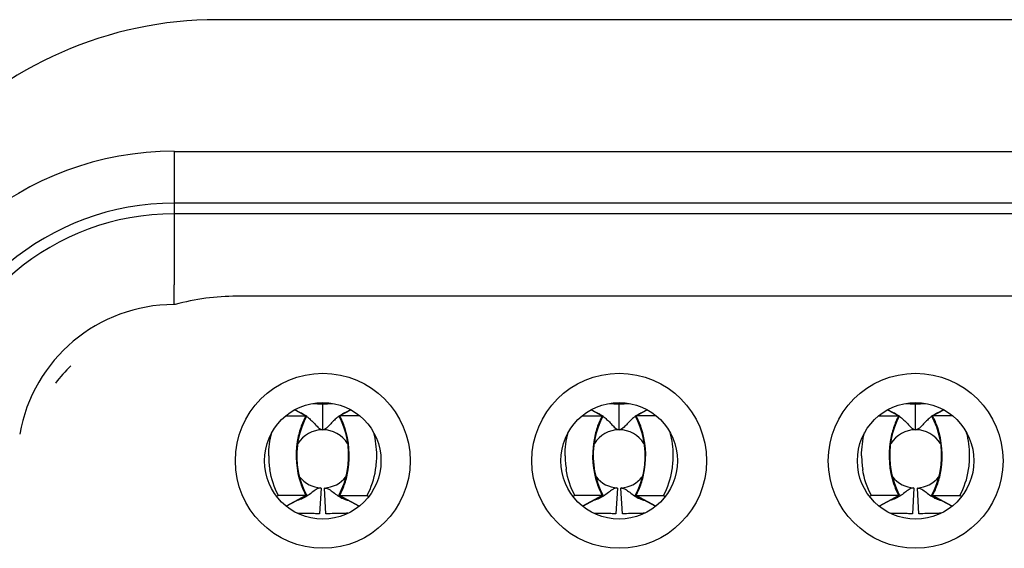
# Model space of a CAD drawing. Units: millimetres. Extents: x -1626 to 6674, y 0 to 4032.
# Drawn here: x 1556 to 1563, y 952 to 956 of the extents above; entities that cross this region are included whole.
import ezdxf

# ---------------------------------------------------------------- set-up
doc = ezdxf.new("R2010")
doc.units = ezdxf.units.MM
doc.layers.add('004_036_0001DXF_CONTINUOUS_LINE', color=7, linetype='Continuous')
doc.layers.add('L75EG-BOP150DXF_CONTINUOUS_LINE', color=7, linetype='Continuous')

msp = doc.modelspace()

# ---------------------------------------------------------------- linework, layer by layer
at = {"layer": '004_036_0001DXF_CONTINUOUS_LINE', "color": 0, "linetype": 'Continuous'}
for p, q in [((1556.8834, 955.06), (1567.8404, 955.06)), ((1556.8834, 955.06), (1556.8834, 954.03)), ((1567.8404, 954.6601), (1556.8834, 954.6601)), ((1567.8404, 954.5777), (1556.8834, 954.5777)), ((1556.8834, 953.8778), (1556.8834, 954.03)), ((1567.3558, 953.942), (1557.368, 953.942)), ((1556.8918, 953.8778), (1556.8834, 953.8778)), ((1558.0319, 952.9117), (1558.0319, 953.1117)), ((1560.3219, 952.9117), (1560.3219, 953.1117)), ((1562.6119, 952.9117), (1562.6119, 953.1117)), ((1557.8151, 953.0659), (1557.9017, 953.0197)), ((1557.9083, 953.0177), (1557.8165, 953.0666)), ((1558.2472, 953.0666), (1558.1555, 953.0177)), ((1558.1621, 953.0197), (1558.2487, 953.0659)), ((1560.1051, 953.0659), (1560.1917, 953.0197)), ((1560.1983, 953.0177), (1560.1065, 953.0666)), ((1560.5372, 953.0666), (1560.4455, 953.0177)), ((1560.4521, 953.0197), (1560.5387, 953.0659)), ((1562.3951, 953.0659), (1562.4817, 953.0197)), ((1562.4883, 953.0177), (1562.3965, 953.0666)), ((1562.8272, 953.0666), (1562.7355, 953.0177)), ((1562.7421, 953.0197), (1562.8287, 953.0659)), ((1557.7473, 953.0197), (1557.9017, 953.0197)), ((1557.9017, 953.0197), (1557.9083, 953.0177)), ((1558.1555, 953.0177), (1558.162, 953.0197)), ((1558.3165, 953.0197), (1558.1621, 953.0197)), ((1560.0373, 953.0197), (1560.1917, 953.0197)), ((1560.1917, 953.0197), (1560.1983, 953.0177)), ((1560.4455, 953.0177), (1560.452, 953.0197)), ((1560.6065, 953.0197), (1560.4521, 953.0197)), ((1562.3273, 953.0197), (1562.4817, 953.0197)), ((1562.4817, 953.0197), (1562.4883, 953.0177)), ((1562.7355, 953.0177), (1562.742, 953.0197)), ((1562.8965, 953.0197), (1562.7421, 953.0197)), ((1558.0187, 952.4621), (1558.0069, 952.2625)), ((1558.0569, 952.2625), (1558.0451, 952.4621)), ((1560.3087, 952.4621), (1560.2969, 952.2625)), ((1560.3469, 952.2625), (1560.3351, 952.4621)), ((1562.5987, 952.4621), (1562.5869, 952.2625)), ((1562.6369, 952.2625), (1562.6251, 952.4621)), ((1557.6899, 952.4038), (1557.6756, 952.3978)), ((1557.9017, 952.4038), (1557.6899, 952.4038)), ((1557.9017, 952.4038), (1557.7493, 952.3225)), ((1557.7504, 952.3216), (1557.9083, 952.4058)), ((1557.9017, 952.4038), (1557.9083, 952.4058)), ((1558.162, 952.4038), (1558.1555, 952.4058)), ((1558.1555, 952.4058), (1558.3133, 952.3216)), ((1558.1621, 952.4038), (1558.3739, 952.4038)), ((1558.3144, 952.3225), (1558.1621, 952.4038)), ((1558.3739, 952.4038), (1558.3881, 952.3978)), ((1559.9799, 952.4038), (1559.9656, 952.3978)), ((1560.1917, 952.4038), (1559.9799, 952.4038)), ((1560.1917, 952.4038), (1560.0393, 952.3225)), ((1560.0404, 952.3216), (1560.1983, 952.4058)), ((1560.1917, 952.4038), (1560.1983, 952.4058)), ((1560.452, 952.4038), (1560.4455, 952.4058)), ((1560.4455, 952.4058), (1560.6033, 952.3216)), ((1560.4521, 952.4038), (1560.6639, 952.4038)), ((1560.6044, 952.3225), (1560.4521, 952.4038)), ((1560.6639, 952.4038), (1560.6781, 952.3978)), ((1562.2699, 952.4038), (1562.2556, 952.3978)), ((1562.4817, 952.4038), (1562.2699, 952.4038)), ((1562.4817, 952.4038), (1562.3293, 952.3225)), ((1562.3304, 952.3216), (1562.4883, 952.4058)), ((1562.4817, 952.4038), (1562.4883, 952.4058)), ((1562.742, 952.4038), (1562.7355, 952.4058)), ((1562.7355, 952.4058), (1562.8933, 952.3216)), ((1562.7421, 952.4038), (1562.9539, 952.4038)), ((1562.8944, 952.3225), (1562.7421, 952.4038)), ((1562.9539, 952.4038), (1562.9681, 952.3978))]:
    msp.add_line(p, q, dxfattribs=at)
for points in [[(1557.857, 952.8872), (1557.8718, 952.9348), (1557.8904, 952.9811), (1557.9083, 953.0177)], [(1558.1555, 953.0177), (1558.1734, 952.9811), (1558.1919, 952.9348)], [(1560.147, 952.8872), (1560.1618, 952.9348), (1560.1804, 952.9811), (1560.1983, 953.0177)], [(1560.4455, 953.0177), (1560.4634, 952.9811), (1560.4819, 952.9348)], [(1562.437, 952.8872), (1562.4518, 952.9348), (1562.4704, 952.9811), (1562.4883, 953.0177)], [(1562.7355, 953.0177), (1562.7534, 952.9811), (1562.7719, 952.9348)], [(1557.8383, 952.7893), (1557.8458, 952.8387), (1557.857, 952.8872)], [(1558.1919, 952.9348), (1558.2068, 952.8872), (1558.218, 952.8387)], [(1560.1283, 952.7893), (1560.1358, 952.8387), (1560.147, 952.8872)], [(1560.4819, 952.9348), (1560.4968, 952.8872), (1560.508, 952.8387)], [(1562.4183, 952.7893), (1562.4258, 952.8387), (1562.437, 952.8872)], [(1562.7719, 952.9348), (1562.7868, 952.8872), (1562.798, 952.8387)], [(1558.218, 952.8387), (1558.2255, 952.7893), (1558.2294, 952.7395), (1558.2296, 952.6897), (1558.2262, 952.6398), (1558.219, 952.5903)], [(1560.508, 952.8387), (1560.5155, 952.7893), (1560.5194, 952.7395), (1560.5196, 952.6897), (1560.5162, 952.6398), (1560.509, 952.5903)], [(1562.798, 952.8387), (1562.8055, 952.7893), (1562.8094, 952.7395), (1562.8096, 952.6897), (1562.8062, 952.6398), (1562.799, 952.5903)], [(1557.8556, 952.5416), (1557.8448, 952.5903), (1557.8376, 952.6398), (1557.8341, 952.6897), (1557.8344, 952.7395), (1557.8383, 952.7893)], [(1560.1456, 952.5416), (1560.1348, 952.5903), (1560.1276, 952.6398), (1560.1241, 952.6897), (1560.1244, 952.7395), (1560.1283, 952.7893)], [(1562.4356, 952.5416), (1562.4248, 952.5903), (1562.4176, 952.6398), (1562.4141, 952.6897), (1562.4144, 952.7395), (1562.4183, 952.7893)], [(1558.219, 952.5903), (1558.2082, 952.5416), (1558.1937, 952.4938), (1558.1755, 952.4472), (1558.1555, 952.4058)], [(1560.509, 952.5903), (1560.4982, 952.5416), (1560.4837, 952.4938), (1560.4655, 952.4472), (1560.4455, 952.4058)], [(1562.799, 952.5903), (1562.7882, 952.5416), (1562.7737, 952.4938), (1562.7555, 952.4472), (1562.7355, 952.4058)], [(1557.9083, 952.4058), (1557.8883, 952.4472), (1557.87, 952.4938), (1557.8556, 952.5416)], [(1560.1983, 952.4058), (1560.1783, 952.4472), (1560.16, 952.4938), (1560.1456, 952.5416)], [(1562.4883, 952.4058), (1562.4683, 952.4472), (1562.45, 952.4938), (1562.4356, 952.5416)]]:
    msp.add_lwpolyline(points, dxfattribs=at)
for centre, radius in [((1558.0319, 952.672), 0.675), ((1560.3219, 952.672), 0.675), ((1562.6119, 952.672), 0.675), ((1558.0319, 952.672), 0.45), ((1560.3219, 952.672), 0.45), ((1562.6119, 952.672), 0.45)]:
    msp.add_circle(centre, radius, dxfattribs=at)
for centre, radius, start, end in [((1556.8834, 952.667), 2.3931, 89.99981, 170.00027), ((1556.8834, 952.667), 1.9931, 90, 170), ((1556.8834, 952.667), 1.9108, 90, 170), ((1557.3694, 952.131), 1.811, 90.04672, 105.29393), ((1556.8834, 952.6669), 1.2109, 90.00143, 169.99863), ((1557.368, 952.142), 1.8, 135.41798, 141.11319), ((1558.0319, 952.6867), 0.425, 89.15671, 90), ((1558.006, 954.5022), 1.391, 272.6221, 274.19625), ((1560.3219, 952.6867), 0.425, 89.15671, 90), ((1560.296, 954.5022), 1.391, 272.6221, 274.19625), ((1562.6119, 952.6867), 0.425, 89.15671, 90), ((1562.586, 954.5022), 1.391, 272.6221, 274.19625), ((1557.7657, 952.8369), 0.2268, 60.67188, 64.32796), ((1557.7539, 952.8155), 0.2513, 59.72085, 60.71512), ((1558.3098, 952.8156), 0.2512, 119.26237, 120.28107), ((1558.298, 952.837), 0.2266, 115.66502, 119.30496), ((1560.0557, 952.8369), 0.2268, 60.6718, 64.32794), ((1560.0439, 952.8155), 0.2513, 59.72086, 60.71503), ((1560.5998, 952.8156), 0.2512, 119.26236, 120.28107), ((1560.588, 952.837), 0.2266, 115.66502, 119.30494), ((1562.3457, 952.8369), 0.2268, 60.67173, 64.32792), ((1562.3339, 952.8155), 0.2513, 59.72086, 60.71497), ((1562.8898, 952.8156), 0.2512, 119.26209, 120.2811), ((1562.878, 952.837), 0.2266, 115.66495, 119.30467), ((1558.0319, 952.6867), 0.225, 31.69768, 148.3019), ((1560.3219, 952.6867), 0.225, 31.69768, 148.3019), ((1562.6119, 952.6867), 0.225, 31.69768, 148.3019), ((1558.3046, 952.7124), 0.6901, 180.09667, 189.03091), ((1557.7551, 952.712), 0.694, 351.02317, 0.19375), ((1560.5946, 952.7124), 0.6901, 180.09667, 189.03091), ((1560.0451, 952.712), 0.694, 351.02317, 0.19375), ((1562.8846, 952.7124), 0.6901, 180.09667, 189.03091), ((1562.3351, 952.712), 0.694, 351.02317, 0.19375), ((1558.0319, 952.6867), 0.225, 217.56464, 266.62777), ((1558.0319, 952.6867), 0.225, 273.37228, 322.43468), ((1560.3219, 952.6867), 0.225, 217.56464, 266.62777), ((1560.3219, 952.6867), 0.225, 273.37228, 322.43468), ((1562.6119, 952.6867), 0.225, 217.56464, 266.62777), ((1562.6119, 952.6867), 0.225, 273.37228, 322.43468), ((1558.0159, 952.4152), 0.047, 86.66544, 96.06484), ((1558.0479, 952.4154), 0.0468, 85.41211, 93.35028), ((1560.3059, 952.4152), 0.047, 86.66544, 96.06488), ((1560.3379, 952.4154), 0.0468, 85.41207, 93.35028), ((1562.5959, 952.4152), 0.047, 86.66544, 96.06485), ((1562.6279, 952.4154), 0.0468, 85.4121, 93.35028)]:
    msp.add_arc(centre, radius, start, end, dxfattribs=at)
for points, knots in [([(1557.9581, 953.1148), (1557.9645, 953.1143), (1557.989, 953.1127), (1558.0136, 953.1117), (1558.0319, 953.1117)], [0, 0, 0, 0, 0.25934, 1, 1, 1, 1]), ([(1558.0319, 953.1117), (1558.035, 953.1117), (1558.0476, 953.1118), (1558.0602, 953.1122), (1558.0697, 953.1126)], [0, 0, 0, 0, 0.243872, 1, 1, 1, 1]), ([(1560.2481, 953.1148), (1560.2545, 953.1143), (1560.279, 953.1127), (1560.3036, 953.1117), (1560.3219, 953.1117)], [0, 0, 0, 0, 0.25934, 1, 1, 1, 1]), ([(1560.3219, 953.1117), (1560.325, 953.1117), (1560.3376, 953.1118), (1560.3502, 953.1122), (1560.3597, 953.1126)], [0, 0, 0, 0, 0.243872, 1, 1, 1, 1]), ([(1562.5381, 953.1148), (1562.5445, 953.1143), (1562.569, 953.1127), (1562.5936, 953.1117), (1562.6119, 953.1117)], [0, 0, 0, 0, 0.25934, 1, 1, 1, 1]), ([(1562.6119, 953.1117), (1562.615, 953.1117), (1562.6276, 953.1118), (1562.6402, 953.1122), (1562.6497, 953.1126)], [0, 0, 0, 0, 0.243872, 1, 1, 1, 1]), ([(1557.907, 953.015), (1557.9101, 953.0127), (1557.9217, 953.0037), (1557.9328, 952.9939), (1557.9407, 952.9865)], [0, 0, 0, 0, 0.258007, 1, 1, 1, 1]), ([(1557.9407, 952.9865), (1557.9509, 952.9769), (1557.9689, 952.9586), (1557.9949, 952.9301), (1558.0175, 952.9117), (1558.0319, 952.9117)], [0, 0, 0, 0, 0.353205, 0.637825, 1, 1, 1, 1]), ([(1558.1231, 952.9865), (1558.1129, 952.9769), (1558.095, 952.9586), (1558.0689, 952.9302), (1558.0463, 952.9117), (1558.0319, 952.9117)], [0, 0, 0, 0, 0.353224, 0.63787, 1, 1, 1, 1]), ([(1558.1568, 953.015), (1558.1537, 953.0127), (1558.1421, 953.0037), (1558.1311, 952.994), (1558.1231, 952.9865)], [0, 0, 0, 0, 0.257975, 1, 1, 1, 1]), ([(1560.197, 953.015), (1560.2001, 953.0127), (1560.2117, 953.0037), (1560.2228, 952.9939), (1560.2307, 952.9865)], [0, 0, 0, 0, 0.258007, 1, 1, 1, 1]), ([(1560.2307, 952.9865), (1560.2409, 952.9769), (1560.2589, 952.9586), (1560.2849, 952.9301), (1560.3075, 952.9117), (1560.3219, 952.9117)], [0, 0, 0, 0, 0.353205, 0.637825, 1, 1, 1, 1]), ([(1560.4131, 952.9865), (1560.4029, 952.9769), (1560.385, 952.9586), (1560.3589, 952.9302), (1560.3363, 952.9117), (1560.3219, 952.9117)], [0, 0, 0, 0, 0.353224, 0.63787, 1, 1, 1, 1]), ([(1560.4468, 953.015), (1560.4437, 953.0127), (1560.4321, 953.0037), (1560.4211, 952.994), (1560.4131, 952.9865)], [0, 0, 0, 0, 0.257975, 1, 1, 1, 1]), ([(1562.487, 953.015), (1562.4901, 953.0127), (1562.5017, 953.0037), (1562.5128, 952.9939), (1562.5207, 952.9865)], [0, 0, 0, 0, 0.258007, 1, 1, 1, 1]), ([(1562.5207, 952.9865), (1562.5309, 952.9769), (1562.5489, 952.9586), (1562.5749, 952.9301), (1562.5975, 952.9117), (1562.6119, 952.9117)], [0, 0, 0, 0, 0.353205, 0.637824, 1, 1, 1, 1]), ([(1562.7031, 952.9865), (1562.6929, 952.9769), (1562.675, 952.9586), (1562.6489, 952.9302), (1562.6263, 952.9117), (1562.6119, 952.9117)], [0, 0, 0, 0, 0.353224, 0.637871, 1, 1, 1, 1]), ([(1562.7368, 953.015), (1562.7337, 953.0127), (1562.7221, 953.0037), (1562.7111, 952.994), (1562.7031, 952.9865)], [0, 0, 0, 0, 0.257974, 1, 1, 1, 1]), ([(1557.8615, 952.9272), (1557.8498, 952.8926), (1557.8155, 952.7514), (1557.8268, 952.5991), (1557.8615, 952.4963)], [0, 0, 0, 0, 0.251708, 1, 1, 1, 1]), ([(1558.2023, 952.4963), (1558.214, 952.5309), (1558.2483, 952.6721), (1558.237, 952.8244), (1558.2023, 952.9272)], [0, 0, 0, 0, 0.251708, 1, 1, 1, 1]), ([(1560.1515, 952.9272), (1560.1398, 952.8926), (1560.1055, 952.7514), (1560.1168, 952.5991), (1560.1515, 952.4963)], [0, 0, 0, 0, 0.251708, 1, 1, 1, 1]), ([(1560.4923, 952.4963), (1560.504, 952.5309), (1560.5383, 952.6721), (1560.527, 952.8244), (1560.4923, 952.9272)], [0, 0, 0, 0, 0.251708, 1, 1, 1, 1]), ([(1562.4415, 952.9272), (1562.4298, 952.8926), (1562.3955, 952.7514), (1562.4068, 952.5991), (1562.4415, 952.4963)], [0, 0, 0, 0, 0.251708, 1, 1, 1, 1]), ([(1562.7823, 952.4963), (1562.794, 952.5309), (1562.8283, 952.6721), (1562.817, 952.8244), (1562.7823, 952.9272)], [0, 0, 0, 0, 0.251708, 1, 1, 1, 1]), ([(1558.0109, 952.4619), (1558.0007, 952.4609), (1557.9781, 952.4503), (1557.947, 952.4257), (1557.9113, 952.3993), (1557.8847, 952.3842), (1557.8711, 952.3784)], [0, 0, 0, 0, 0.187971, 0.442139, 0.729261, 1, 1, 1, 1]), ([(1558.0516, 952.4621), (1558.0615, 952.4613), (1558.0839, 952.4515), (1558.1258, 952.4186), (1558.1616, 952.3925), (1558.189, 952.38)], [0, 0, 0, 0, 0.185898, 0.437628, 1, 1, 1, 1]), ([(1560.3009, 952.4619), (1560.2907, 952.4609), (1560.2681, 952.4503), (1560.237, 952.4257), (1560.2013, 952.3993), (1560.1747, 952.3842), (1560.1611, 952.3784)], [0, 0, 0, 0, 0.187972, 0.44214, 0.729262, 1, 1, 1, 1]), ([(1560.3416, 952.4621), (1560.3515, 952.4613), (1560.3739, 952.4515), (1560.4158, 952.4186), (1560.4516, 952.3925), (1560.479, 952.38)], [0, 0, 0, 0, 0.185898, 0.437628, 1, 1, 1, 1]), ([(1562.5909, 952.4619), (1562.5807, 952.4609), (1562.5581, 952.4503), (1562.527, 952.4257), (1562.4913, 952.3993), (1562.4647, 952.3842), (1562.4511, 952.3784)], [0, 0, 0, 0, 0.187971, 0.44214, 0.729261, 1, 1, 1, 1]), ([(1562.6316, 952.4621), (1562.6415, 952.4613), (1562.6639, 952.4515), (1562.7058, 952.4186), (1562.7416, 952.3925), (1562.769, 952.38)], [0, 0, 0, 0, 0.185898, 0.437628, 1, 1, 1, 1]), ([(1557.8711, 952.3784), (1557.8682, 952.3771), (1557.8572, 952.3726), (1557.8457, 952.3693), (1557.8371, 952.3678)], [0, 0, 0, 0, 0.269783, 1, 1, 1, 1]), ([(1558.189, 952.38), (1558.1923, 952.3785), (1558.2044, 952.3733), (1558.2172, 952.3694), (1558.2266, 952.3678)], [0, 0, 0, 0, 0.271336, 1, 1, 1, 1]), ([(1560.1611, 952.3784), (1560.1582, 952.3771), (1560.1472, 952.3726), (1560.1357, 952.3693), (1560.1271, 952.3678)], [0, 0, 0, 0, 0.269783, 1, 1, 1, 1]), ([(1560.479, 952.38), (1560.4823, 952.3785), (1560.4944, 952.3733), (1560.5072, 952.3694), (1560.5166, 952.3678)], [0, 0, 0, 0, 0.271336, 1, 1, 1, 1]), ([(1562.4511, 952.3784), (1562.4482, 952.3771), (1562.4372, 952.3726), (1562.4257, 952.3693), (1562.4171, 952.3678)], [0, 0, 0, 0, 0.269783, 1, 1, 1, 1]), ([(1562.769, 952.38), (1562.7723, 952.3785), (1562.7844, 952.3733), (1562.7972, 952.3694), (1562.8066, 952.3678)], [0, 0, 0, 0, 0.271336, 1, 1, 1, 1]), ([(1558.0069, 952.2625), (1557.9935, 952.2633), (1557.9368, 952.2656), (1557.8801, 952.2658), (1557.8368, 952.267)], [0, 0, 0, 0, 0.236936, 1, 1, 1, 1]), ([(1558.227, 952.267), (1558.2123, 952.2666), (1558.1556, 952.2654), (1558.0989, 952.2649), (1558.0569, 952.2625)], [0, 0, 0, 0, 0.258255, 1, 1, 1, 1]), ([(1560.2969, 952.2625), (1560.2835, 952.2633), (1560.2268, 952.2656), (1560.1701, 952.2658), (1560.1268, 952.267)], [0, 0, 0, 0, 0.236936, 1, 1, 1, 1]), ([(1560.517, 952.267), (1560.5023, 952.2666), (1560.4456, 952.2654), (1560.3889, 952.2649), (1560.3469, 952.2625)], [0, 0, 0, 0, 0.258255, 1, 1, 1, 1]), ([(1562.5869, 952.2625), (1562.5735, 952.2633), (1562.5168, 952.2656), (1562.4601, 952.2658), (1562.4168, 952.267)], [0, 0, 0, 0, 0.236936, 1, 1, 1, 1]), ([(1562.807, 952.267), (1562.7923, 952.2666), (1562.7356, 952.2654), (1562.6789, 952.2649), (1562.6369, 952.2625)], [0, 0, 0, 0, 0.258255, 1, 1, 1, 1])]:
    msp.add_open_spline(points, degree=3, knots=knots, dxfattribs=at)
for points in [[(1557.9017, 953.0197), (1557.8856, 952.9901), (1557.8722, 952.959), (1557.8615, 952.9272)], [(1558.2023, 952.9272), (1558.1915, 952.959), (1558.1781, 952.9901), (1558.1621, 953.0197)], [(1560.1917, 953.0197), (1560.1756, 952.9901), (1560.1622, 952.959), (1560.1515, 952.9272)], [(1560.4923, 952.9272), (1560.4815, 952.959), (1560.4681, 952.9901), (1560.4521, 953.0197)], [(1562.4817, 953.0197), (1562.4656, 952.9901), (1562.4522, 952.959), (1562.4415, 952.9272)], [(1562.7823, 952.9272), (1562.7715, 952.959), (1562.7581, 952.9901), (1562.7421, 953.0197)], [(1557.6145, 952.7112), (1557.6144, 952.7712), (1557.6221, 952.8318), (1557.6379, 952.8896)], [(1558.4491, 952.7144), (1558.449, 952.7731), (1558.4414, 952.8322), (1558.4261, 952.8889)], [(1559.9045, 952.7112), (1559.9044, 952.7712), (1559.9121, 952.8318), (1559.9279, 952.8896)], [(1560.7391, 952.7144), (1560.739, 952.7731), (1560.7314, 952.8322), (1560.7161, 952.8889)], [(1562.1945, 952.7112), (1562.1944, 952.7712), (1562.2021, 952.8318), (1562.2179, 952.8896)], [(1563.0291, 952.7144), (1563.029, 952.7731), (1563.0214, 952.8322), (1563.0061, 952.8889)], [(1557.6899, 952.4038), (1557.6563, 952.4656), (1557.6341, 952.5346), (1557.6231, 952.604)], [(1558.3739, 952.4038), (1558.4076, 952.4655), (1558.4296, 952.5343), (1558.4406, 952.6038)], [(1559.9799, 952.4038), (1559.9463, 952.4656), (1559.9241, 952.5346), (1559.9131, 952.604)], [(1560.6639, 952.4038), (1560.6976, 952.4655), (1560.7196, 952.5343), (1560.7306, 952.6038)], [(1562.2699, 952.4038), (1562.2363, 952.4656), (1562.2141, 952.5346), (1562.2031, 952.604)], [(1562.9539, 952.4038), (1562.9876, 952.4655), (1563.0096, 952.5343), (1563.0206, 952.6038)], [(1557.8615, 952.4963), (1557.8722, 952.4644), (1557.8856, 952.4333), (1557.9017, 952.4038)], [(1558.1621, 952.4038), (1558.1781, 952.4333), (1558.1915, 952.4644), (1558.2023, 952.4963)], [(1560.1515, 952.4963), (1560.1622, 952.4644), (1560.1756, 952.4333), (1560.1917, 952.4038)], [(1560.4521, 952.4038), (1560.4681, 952.4333), (1560.4815, 952.4644), (1560.4923, 952.4963)], [(1562.4415, 952.4963), (1562.4522, 952.4644), (1562.4656, 952.4333), (1562.4817, 952.4038)], [(1562.7421, 952.4038), (1562.7581, 952.4333), (1562.7715, 952.4644), (1562.7823, 952.4963)]]:
    msp.add_open_spline(points, degree=3, dxfattribs=at)
at = {"layer": 'L75EG-BOP150DXF_CONTINUOUS_LINE', "color": 0, "linetype": 'Continuous'}
msp.add_line((1567.507, 956.0757), (1557.2168, 956.0757), dxfattribs=at)
msp.add_arc((1557.2168, 953.0757), 3, 90, 137.28646, dxfattribs=at)

doc.saveas('drawing.dxf')
